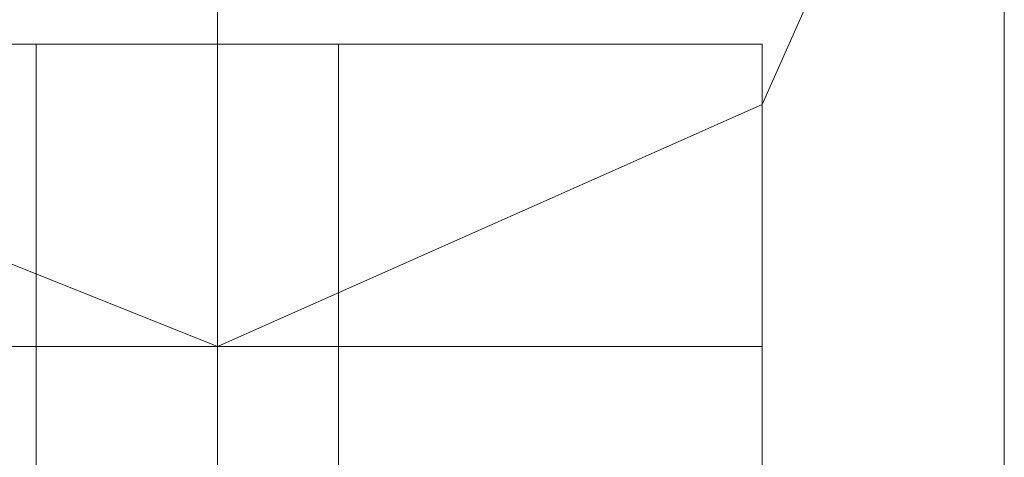
# Model space of a CAD drawing. Units: millimetres. Extents: x -1325 to 23262, y -7329 to 11113.
# Drawn here: x -1000 to -973, y 2587 to 2599 of the extents above; entities that cross this region are included whole.
import ezdxf

# ---------------------------------------------------------------- set-up
doc = ezdxf.new("R2010")
doc.units = ezdxf.units.MM
doc.header["$MEASUREMENT"] = 0

# ---------------------------------------------------------------- blocks, each defined once
blk = doc.blocks.new('WMF0')
at = {"color": 1, "lineweight": 0}
for points in [[(4.1588904, -5.1772208), (4.1643522, -5.1796483), (4.1667797, -5.1851101), (4.1643522, -5.1905719), (4.1588904, -5.1929994), (4.1528217, -5.1905719), (4.1503942, -5.1851101), (4.1528217, -5.1796483), (4.1588904, -5.1772208)], [(4.1588904, -5.1929994), (4.1643522, -5.1905719), (4.1667797, -5.1851101), (4.1643522, -5.1796483), (4.1588904, -5.1772208), (4.1528217, -5.1796483), (4.1503942, -5.1851101), (4.1528217, -5.1905719), (4.1588904, -5.1929994)], [(4.1588904, -5.1929994), (4.1643522, -5.1905719), (4.1667797, -5.1851101), (4.1643522, -5.1796483), (4.1588904, -5.1772208), (4.1528217, -5.1796483), (4.1503942, -5.1851101), (4.1528217, -5.1905719), (4.1588904, -5.1929994)], [(4.1588904, -5.1772208), (4.1643522, -5.1796483), (4.1667797, -5.1851101), (4.1643522, -5.1905719), (4.1588904, -5.1929994), (4.1528217, -5.1905719), (4.1503942, -5.1851101), (4.1528217, -5.1796483), (4.1588904, -5.1772208)], [(4.1588904, -5.1929994), (4.1643522, -5.1905719), (4.1667797, -5.1851101), (4.1643522, -5.1796483), (4.1588904, -5.1772208), (4.1528217, -5.1796483), (4.1503942, -5.1851101), (4.1528217, -5.1905719), (4.1588904, -5.1929994)], [(4.1588904, -5.1772208), (4.1643522, -5.1796483), (4.1667797, -5.1851101), (4.1643522, -5.1905719), (4.1588904, -5.1929994), (4.1528217, -5.1905719), (4.1503942, -5.1851101), (4.1528217, -5.1796483), (4.1588904, -5.1772208)]]:
    blk.add_lwpolyline(points, close=True, dxfattribs=at)
for points in [[(4.1588904, -5.1772208), (4.1588904, -5.1845032), (4.1588904, -5.2033162)], [(4.1588904, -5.1772208), (4.1588904, -5.1845032), (4.1588904, -5.2033162)], [(4.1588904, -5.1772208), (4.1588904, -5.1845032), (4.1588904, -5.2033162)], [(4.1588904, -5.1772208), (4.1588904, -5.1845032), (4.1588904, -5.2033162)], [(4.1588904, -5.1772208), (4.1588904, -5.1845032), (4.1588904, -5.2033162)], [(4.1588904, -5.1772208), (4.1588904, -5.1845032), (4.1588904, -5.2033162)], [(4.1667797, -5.1851101), (4.1667797, -5.1905719), (4.1667797, -5.2033162)], [(4.1667797, -5.1851101), (4.1667797, -5.1905719), (4.1667797, -5.2033162)], [(4.1667797, -5.1851101), (4.1667797, -5.1905719), (4.1667797, -5.2033162)], [(4.1667797, -5.1851101), (4.1667797, -5.1905719), (4.1667797, -5.2033162)], [(4.1667797, -5.1851101), (4.1667797, -5.1905719), (4.1667797, -5.2033162)], [(4.1667797, -5.1851101), (4.1667797, -5.1905719), (4.1667797, -5.2033162)], [(4.1588904, -5.1929994), (4.1588904, -5.1960338), (4.1588904, -5.2033162)], [(4.1588904, -5.1929994), (4.1588904, -5.1960338), (4.1588904, -5.2033162)], [(4.1588904, -5.1929994), (4.1588904, -5.1960338), (4.1588904, -5.2033162)], [(4.1588904, -5.1929994), (4.1588904, -5.1960338), (4.1588904, -5.2033162)], [(4.1588904, -5.1929994), (4.1588904, -5.1960338), (4.1588904, -5.2033162)], [(4.1588904, -5.1929994), (4.1588904, -5.1960338), (4.1588904, -5.2033162)]]:
    blk.add_lwpolyline(points, dxfattribs=at)
at = {"color": 7, "lineweight": 0}
for points in [[(4.1528217, -5.1899651), (4.1546423, -5.1899651), (4.1588904, -5.1899651), (4.1625316, -5.1899651), (4.1643522, -5.1899651)], [(4.1625316, -5.1899651), (4.1588904, -5.1899651), (4.1546423, -5.1899651), (4.1528217, -5.1899651)], [(4.1643522, -5.1899651), (4.1625316, -5.1899651), (4.1588904, -5.1899651), (4.1546423, -5.1899651), (4.1528217, -5.1899651)], [(4.1643522, -5.1899651), (4.1625316, -5.1899651), (4.1588904, -5.1899651), (4.1546423, -5.1899651), (4.1528217, -5.1899651)], [(4.1528217, -5.1899651), (4.1546423, -5.1899651), (4.1588904, -5.1899651), (4.1625316, -5.1899651), (4.1643522, -5.1899651)], [(4.1625316, -5.1899651), (4.1588904, -5.1899651), (4.1546423, -5.1899651), (4.1528217, -5.1899651)], [(4.1528217, -5.1899651), (4.1546423, -5.1899651), (4.1588904, -5.1899651), (4.1625316, -5.1899651), (4.1643522, -5.1899651)], [(4.1625316, -5.1899651), (4.1588904, -5.1899651), (4.1546423, -5.1899651), (4.1528217, -5.1899651)], [(4.1643522, -5.1899651), (4.1625316, -5.1899651), (4.1588904, -5.1899651), (4.1546423, -5.1899651), (4.1528217, -5.1899651)], [(4.1528217, -5.1899651), (4.1546423, -5.1899651), (4.1588904, -5.1899651), (4.1625316, -5.1899651), (4.1643522, -5.1899651)], [(4.1625316, -5.1899651), (4.1588904, -5.1899651), (4.1546423, -5.1899651), (4.1528217, -5.1899651)], [(4.1528217, -5.1899651), (4.1546423, -5.1899651), (4.1588904, -5.1899651), (4.1625316, -5.1899651), (4.1643522, -5.1899651)], [(4.1625316, -5.1899651), (4.1588904, -5.1899651), (4.1546423, -5.1899651), (4.1528217, -5.1899651)], [(4.1546423, -5.1899651), (4.1588904, -5.1899651), (4.1625316, -5.1899651), (4.1643522, -5.1899651)], [(4.1546423, -5.1899651), (4.1588904, -5.1899651), (4.1625316, -5.1899651), (4.1643522, -5.1899651)], [(4.1546423, -5.1899651), (4.1588904, -5.1899651), (4.1625316, -5.1899651), (4.1643522, -5.1899651)], [(4.1601041, -5.1899651), (4.1594973, -5.1899651), (4.1588904, -5.1899651), (4.1576767, -5.1899651), (4.1570698, -5.1899651)], [(4.1570698, -5.1929994), (4.1570698, -5.1899651)], [(4.1570698, -5.1899651), (4.1576767, -5.1899651), (4.1588904, -5.1899651), (4.1594973, -5.1899651), (4.1601041, -5.1899651)], [(4.1594973, -5.1899651), (4.1588904, -5.1899651), (4.1576767, -5.1899651), (4.1570698, -5.1899651)], [(4.1570698, -5.1929994), (4.1570698, -5.1899651)], [(4.1570698, -5.1899651), (4.1576767, -5.1899651), (4.1588904, -5.1899651), (4.1594973, -5.1899651), (4.1601041, -5.1899651)], [(4.1594973, -5.1899651), (4.1588904, -5.1899651), (4.1576767, -5.1899651), (4.1570698, -5.1899651)], [(4.1570698, -5.1929994), (4.1570698, -5.1899651)], [(4.1601041, -5.1899651), (4.1594973, -5.1899651), (4.1588904, -5.1899651), (4.1576767, -5.1899651), (4.1570698, -5.1899651)], [(4.1570698, -5.1929994), (4.1570698, -5.1899651)], [(4.1601041, -5.1899651), (4.1594973, -5.1899651), (4.1588904, -5.1899651), (4.1576767, -5.1899651), (4.1570698, -5.1899651)], [(4.1570698, -5.1929994), (4.1570698, -5.1899651)], [(4.1570698, -5.1899651), (4.1576767, -5.1899651), (4.1588904, -5.1899651), (4.1594973, -5.1899651), (4.1601041, -5.1899651)], [(4.1594973, -5.1899651), (4.1588904, -5.1899651), (4.1576767, -5.1899651), (4.1570698, -5.1899651)], [(4.1570698, -5.1929994), (4.1570698, -5.1899651)], [(4.1601041, -5.1899651), (4.1594973, -5.1899651), (4.1588904, -5.1899651), (4.1576767, -5.1899651), (4.1570698, -5.1899651)], [(4.1570698, -5.1929994), (4.1570698, -5.1899651)], [(4.1601041, -5.1899651), (4.1594973, -5.1899651), (4.1588904, -5.1899651), (4.1576767, -5.1899651), (4.1570698, -5.1899651)], [(4.1570698, -5.1929994), (4.1570698, -5.1899651)], [(4.1576767, -5.1899651), (4.1588904, -5.1899651), (4.1594973, -5.1899651), (4.1601041, -5.1899651)], [(4.1576767, -5.1899651), (4.1588904, -5.1899651), (4.1594973, -5.1899651), (4.1601041, -5.1899651)], [(4.1576767, -5.1899651), (4.1588904, -5.1899651), (4.1594973, -5.1899651), (4.1601041, -5.1899651)], [(4.1576767, -5.1899651), (4.1588904, -5.1899651), (4.1594973, -5.1899651), (4.1601041, -5.1899651)], [(4.1576767, -5.1899651), (4.1588904, -5.1899651), (4.1594973, -5.1899651), (4.1601041, -5.1899651)], [(4.1588904, -5.1929994), (4.1588904, -5.1899651)], [(4.1588904, -5.1929994), (4.1588904, -5.1899651)], [(4.1588904, -5.1929994), (4.1588904, -5.1899651)], [(4.1588904, -5.1929994), (4.1588904, -5.1899651)], [(4.1588904, -5.1929994), (4.1588904, -5.1899651)], [(4.1588904, -5.1929994), (4.1588904, -5.1899651)], [(4.1588904, -5.1929994), (4.1588904, -5.1899651)], [(4.1588904, -5.1929994), (4.1588904, -5.1899651)], [(4.1588904, -5.1929994), (4.1588904, -5.1899651)], [(4.1588904, -5.1929994), (4.1588904, -5.1899651)], [(4.1588904, -5.1929994), (4.1588904, -5.1899651)], [(4.1588904, -5.1929994), (4.1588904, -5.1899651)], [(4.1588904, -5.1929994), (4.1588904, -5.1899651)], [(4.1588904, -5.1929994), (4.1588904, -5.1899651)], [(4.1588904, -5.1929994), (4.1588904, -5.1899651)], [(4.1588904, -5.1929994), (4.1588904, -5.1899651)], [(4.1588904, -5.1929994), (4.1588904, -5.1899651)], [(4.1588904, -5.1929994), (4.1588904, -5.1899651)], [(4.1588904, -5.1929994), (4.1588904, -5.1899651)], [(4.1588904, -5.1929994), (4.1588904, -5.1899651)], [(4.1588904, -5.1929994), (4.1588904, -5.1899651)], [(4.1588904, -5.1929994), (4.1588904, -5.1899651)], [(4.1588904, -5.1929994), (4.1588904, -5.1899651)], [(4.1588904, -5.1929994), (4.1588904, -5.1899651)], [(4.1588904, -5.1929994), (4.1588904, -5.1899651)], [(4.1588904, -5.1929994), (4.1588904, -5.1899651)], [(4.1588904, -5.1929994), (4.1588904, -5.1899651)], [(4.1588904, -5.1929994), (4.1588904, -5.1899651)], [(4.1588904, -5.1929994), (4.1588904, -5.1899651)], [(4.1588904, -5.1929994), (4.1588904, -5.1899651)], [(4.1588904, -5.1929994), (4.1588904, -5.1899651)], [(4.1588904, -5.1929994), (4.1588904, -5.1899651)], [(4.1601041, -5.1929994), (4.1601041, -5.1899651)], [(4.1601041, -5.1929994), (4.1601041, -5.1899651)], [(4.1601041, -5.1929994), (4.1601041, -5.1899651)], [(4.1601041, -5.1929994), (4.1601041, -5.1899651)], [(4.1601041, -5.1929994), (4.1601041, -5.1899651)], [(4.1601041, -5.1929994), (4.1601041, -5.1899651)], [(4.1601041, -5.1929994), (4.1601041, -5.1899651)], [(4.1601041, -5.1929994), (4.1601041, -5.1899651)], [(4.1643522, -5.1929994), (4.1643522, -5.1899651)], [(4.1643522, -5.1929994), (4.1643522, -5.1899651)], [(4.1643522, -5.1929994), (4.1643522, -5.1899651)], [(4.1643522, -5.1929994), (4.1643522, -5.1899651)], [(4.1643522, -5.1929994), (4.1643522, -5.1899651)], [(4.1643522, -5.1929994), (4.1643522, -5.1899651)], [(4.1643522, -5.1929994), (4.1643522, -5.1899651)], [(4.1643522, -5.1929994), (4.1643522, -5.1899651)], [(4.1528217, -5.1929994), (4.1546423, -5.1929994), (4.1588904, -5.1929994), (4.1625316, -5.1929994), (4.1643522, -5.1929994)], [(4.1625316, -5.1929994), (4.1588904, -5.1929994), (4.1546423, -5.1929994), (4.1528217, -5.1929994)], [(4.1528217, -5.1929994), (4.1546423, -5.1929994), (4.1588904, -5.1929994), (4.1625316, -5.1929994), (4.1643522, -5.1929994)], [(4.1625316, -5.1929994), (4.1588904, -5.1929994), (4.1546423, -5.1929994), (4.1528217, -5.1929994)], [(4.1643522, -5.1929994), (4.1625316, -5.1929994), (4.1588904, -5.1929994), (4.1546423, -5.1929994), (4.1528217, -5.1929994)], [(4.1643522, -5.1929994), (4.1625316, -5.1929994), (4.1588904, -5.1929994), (4.1546423, -5.1929994), (4.1528217, -5.1929994)], [(4.1643522, -5.1929994), (4.1625316, -5.1929994), (4.1588904, -5.1929994), (4.1546423, -5.1929994), (4.1528217, -5.1929994)], [(4.1643522, -5.1929994), (4.1625316, -5.1929994), (4.1588904, -5.1929994), (4.1546423, -5.1929994), (4.1528217, -5.1929994)], [(4.1528217, -5.1929994), (4.1546423, -5.1929994), (4.1588904, -5.1929994), (4.1625316, -5.1929994), (4.1643522, -5.1929994)], [(4.1625316, -5.1929994), (4.1588904, -5.1929994), (4.1546423, -5.1929994), (4.1528217, -5.1929994)], [(4.1528217, -5.1929994), (4.1546423, -5.1929994), (4.1588904, -5.1929994), (4.1625316, -5.1929994), (4.1643522, -5.1929994)], [(4.1625316, -5.1929994), (4.1588904, -5.1929994), (4.1546423, -5.1929994), (4.1528217, -5.1929994)], [(4.1528217, -5.1929994), (4.1546423, -5.1929994), (4.1588904, -5.1929994), (4.1625316, -5.1929994), (4.1643522, -5.1929994)], [(4.1625316, -5.1929994), (4.1588904, -5.1929994), (4.1546423, -5.1929994), (4.1528217, -5.1929994)], [(4.1528217, -5.1929994), (4.1546423, -5.1929994), (4.1588904, -5.1929994), (4.1625316, -5.1929994), (4.1643522, -5.1929994)], [(4.1625316, -5.1929994), (4.1588904, -5.1929994), (4.1546423, -5.1929994), (4.1528217, -5.1929994)], [(4.1643522, -5.1929994), (4.1625316, -5.1929994), (4.1588904, -5.1929994), (4.1546423, -5.1929994), (4.1528217, -5.1929994)], [(4.1643522, -5.1929994), (4.1625316, -5.1929994), (4.1588904, -5.1929994), (4.1546423, -5.1929994), (4.1528217, -5.1929994)], [(4.1528217, -5.1929994), (4.1546423, -5.1929994), (4.1588904, -5.1929994), (4.1625316, -5.1929994), (4.1643522, -5.1929994)], [(4.1625316, -5.1929994), (4.1588904, -5.1929994), (4.1546423, -5.1929994), (4.1528217, -5.1929994)], [(4.1528217, -5.1929994), (4.1546423, -5.1929994), (4.1588904, -5.1929994), (4.1625316, -5.1929994), (4.1643522, -5.1929994)], [(4.1625316, -5.1929994), (4.1588904, -5.1929994), (4.1546423, -5.1929994), (4.1528217, -5.1929994)], [(4.1528217, -5.1929994), (4.1546423, -5.1929994), (4.1588904, -5.1929994), (4.1625316, -5.1929994), (4.1643522, -5.1929994)], [(4.1625316, -5.1929994), (4.1588904, -5.1929994), (4.1546423, -5.1929994), (4.1528217, -5.1929994)], [(4.1528217, -5.1929994), (4.1546423, -5.1929994), (4.1588904, -5.1929994), (4.1625316, -5.1929994), (4.1643522, -5.1929994)], [(4.1625316, -5.1929994), (4.1588904, -5.1929994), (4.1546423, -5.1929994), (4.1528217, -5.1929994)], [(4.1546423, -5.1929994), (4.1588904, -5.1929994), (4.1625316, -5.1929994), (4.1643522, -5.1929994)], [(4.1546423, -5.1929994), (4.1588904, -5.1929994), (4.1625316, -5.1929994), (4.1643522, -5.1929994)], [(4.1546423, -5.1929994), (4.1588904, -5.1929994), (4.1625316, -5.1929994), (4.1643522, -5.1929994)], [(4.1546423, -5.1929994), (4.1588904, -5.1929994), (4.1625316, -5.1929994), (4.1643522, -5.1929994)], [(4.1546423, -5.1929994), (4.1588904, -5.1929994), (4.1625316, -5.1929994), (4.1643522, -5.1929994)], [(4.1546423, -5.1929994), (4.1588904, -5.1929994), (4.1625316, -5.1929994), (4.1643522, -5.1929994)], [(4.1570698, -5.1929994), (4.1576767, -5.1929994), (4.1588904, -5.1929994), (4.1594973, -5.1929994), (4.1601041, -5.1929994)], [(4.1594973, -5.1929994), (4.1588904, -5.1929994), (4.1576767, -5.1929994), (4.1570698, -5.1929994)], [(4.1570698, -5.1929994), (4.1570698, -5.1942132)], [(4.1570698, -5.1929994), (4.1576767, -5.1929994), (4.1588904, -5.1929994), (4.1594973, -5.1929994), (4.1601041, -5.1929994)], [(4.1594973, -5.1929994), (4.1588904, -5.1929994), (4.1576767, -5.1929994), (4.1570698, -5.1929994)], [(4.1601041, -5.1929994), (4.1594973, -5.1929994), (4.1588904, -5.1929994), (4.1576767, -5.1929994), (4.1570698, -5.1929994)], [(4.1570698, -5.1929994), (4.1570698, -5.1942132)], [(4.1601041, -5.1929994), (4.1594973, -5.1929994), (4.1588904, -5.1929994), (4.1576767, -5.1929994), (4.1570698, -5.1929994)], [(4.1601041, -5.1929994), (4.1594973, -5.1929994), (4.1588904, -5.1929994), (4.1576767, -5.1929994), (4.1570698, -5.1929994)], [(4.1570698, -5.1929994), (4.1570698, -5.1942132)], [(4.1601041, -5.1929994), (4.1594973, -5.1929994), (4.1588904, -5.1929994), (4.1576767, -5.1929994), (4.1570698, -5.1929994)], [(4.1570698, -5.1929994), (4.1576767, -5.1929994), (4.1588904, -5.1929994), (4.1594973, -5.1929994), (4.1601041, -5.1929994)], [(4.1594973, -5.1929994), (4.1588904, -5.1929994), (4.1576767, -5.1929994), (4.1570698, -5.1929994)], [(4.1570698, -5.1929994), (4.1576767, -5.1929994), (4.1588904, -5.1929994), (4.1594973, -5.1929994), (4.1601041, -5.1929994)], [(4.1594973, -5.1929994), (4.1588904, -5.1929994), (4.1576767, -5.1929994), (4.1570698, -5.1929994)], [(4.1570698, -5.1929994), (4.1570698, -5.1942132)], [(4.1570698, -5.1929994), (4.1576767, -5.1929994), (4.1588904, -5.1929994), (4.1594973, -5.1929994), (4.1601041, -5.1929994)], [(4.1594973, -5.1929994), (4.1588904, -5.1929994), (4.1576767, -5.1929994), (4.1570698, -5.1929994)], [(4.1570698, -5.1929994), (4.1570698, -5.1942132)], [(4.1570698, -5.1929994), (4.1576767, -5.1929994), (4.1588904, -5.1929994), (4.1594973, -5.1929994), (4.1601041, -5.1929994)], [(4.1594973, -5.1929994), (4.1588904, -5.1929994), (4.1576767, -5.1929994), (4.1570698, -5.1929994)], [(4.1601041, -5.1929994), (4.1594973, -5.1929994), (4.1588904, -5.1929994), (4.1576767, -5.1929994), (4.1570698, -5.1929994)], [(4.1570698, -5.1929994), (4.1570698, -5.1942132)], [(4.1601041, -5.1929994), (4.1594973, -5.1929994), (4.1588904, -5.1929994), (4.1576767, -5.1929994), (4.1570698, -5.1929994)], [(4.1570698, -5.1929994), (4.1576767, -5.1929994), (4.1588904, -5.1929994), (4.1594973, -5.1929994), (4.1601041, -5.1929994)], [(4.1594973, -5.1929994), (4.1588904, -5.1929994), (4.1576767, -5.1929994), (4.1570698, -5.1929994)], [(4.1570698, -5.1929994), (4.1576767, -5.1929994), (4.1588904, -5.1929994), (4.1594973, -5.1929994), (4.1601041, -5.1929994)], [(4.1594973, -5.1929994), (4.1588904, -5.1929994), (4.1576767, -5.1929994), (4.1570698, -5.1929994)], [(4.1570698, -5.1929994), (4.1570698, -5.1942132)], [(4.1570698, -5.1929994), (4.1576767, -5.1929994), (4.1588904, -5.1929994), (4.1594973, -5.1929994), (4.1601041, -5.1929994)], [(4.1594973, -5.1929994), (4.1588904, -5.1929994), (4.1576767, -5.1929994), (4.1570698, -5.1929994)], [(4.1570698, -5.1929994), (4.1570698, -5.1942132)], [(4.1570698, -5.1929994), (4.1576767, -5.1929994), (4.1588904, -5.1929994), (4.1594973, -5.1929994), (4.1601041, -5.1929994)], [(4.1594973, -5.1929994), (4.1588904, -5.1929994), (4.1576767, -5.1929994), (4.1570698, -5.1929994)], [(4.1576767, -5.1929994), (4.1588904, -5.1929994), (4.1594973, -5.1929994), (4.1601041, -5.1929994)], [(4.1576767, -5.1929994), (4.1588904, -5.1929994), (4.1594973, -5.1929994), (4.1601041, -5.1929994)], [(4.1576767, -5.1929994), (4.1588904, -5.1929994), (4.1594973, -5.1929994), (4.1601041, -5.1929994)], [(4.1576767, -5.1929994), (4.1588904, -5.1929994), (4.1594973, -5.1929994), (4.1601041, -5.1929994)], [(4.1576767, -5.1929994), (4.1588904, -5.1929994), (4.1594973, -5.1929994), (4.1601041, -5.1929994)], [(4.1576767, -5.1929994), (4.1588904, -5.1929994), (4.1594973, -5.1929994), (4.1601041, -5.1929994)], [(4.1588904, -5.1929994), (4.1588904, -5.19482)], [(4.1588904, -5.1929994), (4.1588904, -5.19482)], [(4.1588904, -5.1929994), (4.1588904, -5.1942132)], [(4.1588904, -5.1929994), (4.1588904, -5.1942132)], [(4.1588904, -5.1929994), (4.1588904, -5.19482)], [(4.1588904, -5.1929994), (4.1588904, -5.19482)], [(4.1588904, -5.1929994), (4.1588904, -5.1942132)], [(4.1588904, -5.1929994), (4.1588904, -5.1942132)], [(4.1588904, -5.1929994), (4.1588904, -5.19482)], [(4.1588904, -5.1929994), (4.1588904, -5.19482)], [(4.1588904, -5.1929994), (4.1588904, -5.1942132)], [(4.1588904, -5.1929994), (4.1588904, -5.1942132)], [(4.1588904, -5.1929994), (4.1588904, -5.19482)], [(4.1588904, -5.1929994), (4.1588904, -5.19482)], [(4.1588904, -5.1929994), (4.1588904, -5.1942132)], [(4.1588904, -5.1929994), (4.1588904, -5.1942132)], [(4.1588904, -5.1929994), (4.1588904, -5.19482)], [(4.1588904, -5.1929994), (4.1588904, -5.19482)], [(4.1588904, -5.1929994), (4.1588904, -5.1942132)], [(4.1588904, -5.1929994), (4.1588904, -5.1942132)], [(4.1588904, -5.1929994), (4.1588904, -5.19482)], [(4.1588904, -5.1929994), (4.1588904, -5.19482)], [(4.1588904, -5.1929994), (4.1588904, -5.1942132)], [(4.1588904, -5.1929994), (4.1588904, -5.1942132)], [(4.1588904, -5.1929994), (4.1588904, -5.19482)], [(4.1588904, -5.1929994), (4.1588904, -5.19482)], [(4.1588904, -5.1929994), (4.1588904, -5.1942132)], [(4.1588904, -5.1929994), (4.1588904, -5.1942132)], [(4.1588904, -5.1929994), (4.1588904, -5.19482)], [(4.1588904, -5.1929994), (4.1588904, -5.19482)], [(4.1588904, -5.1929994), (4.1588904, -5.1942132)], [(4.1588904, -5.1929994), (4.1588904, -5.1942132)], [(4.1601041, -5.1929994), (4.1601041, -5.1942132)], [(4.1601041, -5.1929994), (4.1601041, -5.1942132)], [(4.1601041, -5.1929994), (4.1601041, -5.1942132)], [(4.1601041, -5.1929994), (4.1601041, -5.1942132)], [(4.1601041, -5.1929994), (4.1601041, -5.1942132)], [(4.1601041, -5.1929994), (4.1601041, -5.1942132)], [(4.1601041, -5.1929994), (4.1601041, -5.1942132)], [(4.1601041, -5.1929994), (4.1601041, -5.1942132)], [(4.1643522, -5.1929994), (4.1643522, -5.19482)], [(4.1643522, -5.1929994), (4.1643522, -5.19482)], [(4.1643522, -5.1929994), (4.1643522, -5.19482)], [(4.1643522, -5.1929994), (4.1643522, -5.19482)], [(4.1643522, -5.1929994), (4.1643522, -5.19482)], [(4.1643522, -5.1929994), (4.1643522, -5.19482)], [(4.1643522, -5.1929994), (4.1643522, -5.19482)], [(4.1643522, -5.1929994), (4.1643522, -5.19482)]]:
    blk.add_lwpolyline(points, dxfattribs=at)

msp = doc.modelspace()

# ---------------------------------------------------------------- block references
at = {"xscale": 2672.480622559191, "yscale": 2672.480622559193, "zscale": 2672.480622559191}
msp.add_blockref('WMF0', (-12109.082, 16468.611), dxfattribs=at)

doc.saveas('drawing.dxf')
